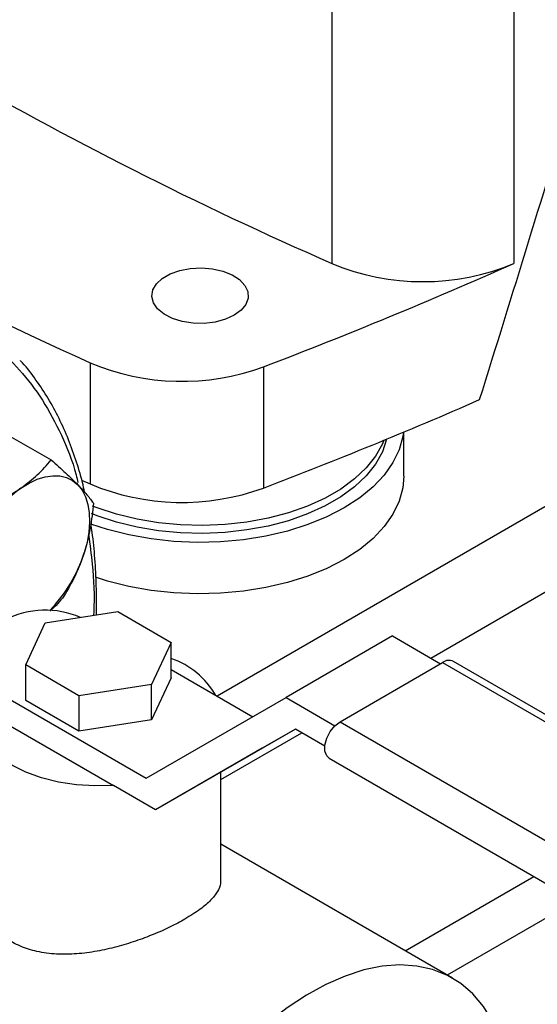
# Model space of a CAD drawing. Extents: x 0.4 to 10.6, y 0.4 to 8.1.
# Drawn here: x 3.6 to 3.7, y 5.3 to 5.5 of the extents above; entities that cross this region are included whole.
import ezdxf

# ---------------------------------------------------------------- set-up
doc = ezdxf.new("R2010")
doc.units = 0
doc.linetypes.add('SLD-SOLID', pattern=[0])
doc.layers.get('0').update_dxf_attribs({"linetype": 'CONTINUOUS'})

msp = doc.modelspace()

# ---------------------------------------------------------------- linework, layer by layer
at = {"color": 7, "linetype": 'SLD-SOLID'}
for p, q in [((3.673807969297818, 5.658890618453082), (3.673807969297819, 5.453951733580181)), ((3.722156532511887, 5.658890618453084), (3.722156532511887, 5.453951733580184)), ((3.609614225738692, 5.427594828365294), (3.609614225738691, 5.395447552306799)), ((3.655635898948899, 5.426504409266044), (3.655635898948899, 5.394357133207549)), ((3.587492703102009, 5.408593577544279), (3.599270731100964, 5.401794266707914)), ((3.692958553659914, 5.397513303639971), (3.692958553659914, 5.409230439833602)), ((3.60735319520909, 5.396475695096578), (3.609614225738691, 5.395447552306799)), ((3.597683747099295, 5.35856749362672), (3.617002263730814, 5.36155575500238)), ((3.617002263730814, 5.36155575500238), (3.631144399493636, 5.353391673986919)), ((3.592507366703533, 5.347415151510082), (3.597683747099295, 5.35856749362672)), ((3.631144399493636, 5.353391673986919), (3.625968018998468, 5.34223933174424)), ((3.631144399476314, 5.344001454612911), (3.631144399493636, 5.353391673986919)), ((3.689946463723433, 5.355111696997133), (3.661662192475971, 5.338783534760679)), ((3.689946463723433, 5.355111696997133), (3.702688932009389, 5.347755626634011)), ((3.675995823420666, 5.332346023048368), (3.70321943449646, 5.348061879201028)), ((3.70321943449646, 5.348061879201028), (3.883001333614254, 5.244275997984922)), ((3.885876099970592, 5.244560669275277), (3.706094200852798, 5.348346550491381)), ((3.606649502324326, 5.339251070415733), (3.592507366703533, 5.347415151510082)), ((3.592507366758219, 5.338024932230589), (3.592507366703533, 5.347415151510082)), ((3.631144399480349, 5.346189013505777), (3.652818761094975, 5.333676670878339)), ((3.580006077874203, 5.343054213712728), (3.624539086463538, 5.317345855071937)), ((3.631144399476314, 5.344001454612911), (3.625968018998468, 5.332849112407555)), ((3.625968018998468, 5.34223933174424), (3.606649502324326, 5.339251070415733)), ((3.625968018998468, 5.332849112407555), (3.625968018998468, 5.34223933174424)), ((3.606649502423399, 5.329860851110618), (3.592507366758219, 5.338024932230589)), ((3.606649502324326, 5.339251070415733), (3.606649502423399, 5.329860851110618)), ((3.624539086463538, 5.317345855071937), (3.661662192475971, 5.338783534760679)), ((3.661662192475971, 5.338783534760679), (3.67463809356071, 5.331292706511221)), ((3.580006077874203, 5.3361136168117), (3.615797968336881, 5.315451398255316)), ((3.625968018998468, 5.332849112407555), (3.606649502423399, 5.329860851110618)), ((3.675995823420666, 5.332346023048368), (3.85577772253846, 5.228560141832271)), ((3.664151784835847, 5.330405726782189), (3.627028678823415, 5.308968047093449)), ((3.664156381451871, 5.330403073212242), (3.655312950070877, 5.325296209329903)), ((3.671960699108307, 5.325897736527969), (3.664151784835847, 5.330405726782189)), ((3.655312950070877, 5.325296209329903), (3.627028678823415, 5.308968047093449)), ((3.673121057064328, 5.322671132421318), (3.852902956182122, 5.218885251205213)), ((3.644325883027961, 5.290298530417474), (3.644325883027961, 5.318953510534168)), ((3.627028678823415, 5.308968047093449), (3.615797968336881, 5.315451398255316)), ((3.705891377997016, 5.264302335251697), (3.644325883027961, 5.299843338985798))]:
    msp.add_line(p, q, dxfattribs=at)
at = {"color": 8, "linetype": 'SLD-SOLID'}
for p, q in [((3.738619280064419, 5.394133948106295), (3.643355808993626, 5.339139516846509)), ((3.700112933100316, 5.349242719150565), (3.742297952278113, 5.373595612356)), ((3.644325883027961, 5.317037540650293), (3.665817277273095, 5.329444258463595)), ((3.69333419873003, 5.271551440540985), (3.727503377068814, 5.291276887328024)), ((3.738639821922857, 5.284847954557467), (3.704470643584074, 5.265122507770427))]:
    msp.add_line(p, q, dxfattribs=at)
at = {"color": 7, "linetype": 'SLD-SOLID', "flags": 128}
for points in [[(3.647872321529426, 5.440182267701066), (3.645541915416162, 5.439118530665347), (3.642849382232719, 5.438393717746201), (3.639939877139952, 5.438046903795708), (3.63697025231051, 5.438096785643709), (3.634100600987605, 5.438540674146868), (3.631485626816839, 5.439354639161082), (3.629266303732617, 5.440494799621748), (3.62756227601686, 5.441899689183312), (3.626465408244797, 5.443493569885868), (3.626034832841932, 5.445190515208181), (3.626293762239685, 5.446899042388687), (3.6272282374872, 5.448527044284849), (3.628787880782005, 5.449986754893052), (3.630888611350378, 5.451199480836576), (3.633417178263625, 5.452099843745904), (3.636237265824956, 5.452639304823543), (3.639196842383988, 5.452788781583163), (3.642136356402367, 5.452540215693963), (3.644897337918495, 5.451907007407367), (3.647330941704186, 5.450923293146008), (3.649305971549437, 5.44964210520034), (3.650715953084075, 5.448132512744134), (3.651484873838606, 5.446475898297453), (3.651571281096126, 5.444761570373911), (3.650970516619017, 5.443081948835606), (3.64971496777574, 5.441527582514421), (3.647872321529426, 5.440182267701066)], [(3.692848552276928, 5.409184671873166), (3.692688327245539, 5.408057271769556), (3.691721425341424, 5.404533058236369), (3.690064933667298, 5.401095444251885), (3.687740447125411, 5.397789244371543), (3.684778268952681, 5.394657559966965), (3.681217015671657, 5.391741217333657), (3.677103113665091, 5.389078235457818)], [(3.688380144171382, 5.407335413962557), (3.687246474353162, 5.403981044492317), (3.685432544503717, 5.400725419272837), (3.682964342618411, 5.397616495838386), (3.679876516841349, 5.394697916659136), (3.676212413477843, 5.392010652189163), (3.672023468507303, 5.389592425731069), (3.667368485534836, 5.387477183883505), (3.662312810317526, 5.385694620005347), (3.656927413453247, 5.384269757386012), (3.651287894109038, 5.383222597973344), (3.645473418774513, 5.382567841590088), (3.639565609937882, 5.382314679580626), (3.633647400285134, 5.382466665784633), (3.627801868506919, 5.38302166664896), (3.622111073055838, 5.38397189117805), (3.616654900225648, 5.385304000302433), (3.611509942722805, 5.386999294130022), (3.609970758543621, 5.387602683735105)], [(3.687648628632644, 5.407034508046907), (3.687246474353162, 5.406063223562627), (3.685432544503717, 5.402807598343146), (3.682964342618411, 5.399698674908693), (3.679876516841349, 5.396780095729445), (3.676212413477843, 5.394092831259472), (3.672023468507303, 5.391674604801377), (3.667368485534836, 5.389559362953815), (3.662312810317526, 5.387776799075655), (3.656927413453247, 5.386351936456322), (3.651287894109038, 5.385304777043651), (3.645473418774513, 5.384650020660398), (3.639565609937882, 5.384396858650936), (3.633647400285134, 5.384548844854941), (3.627801868506919, 5.385103845719269), (3.622111073055838, 5.38605407024836), (3.616654900225648, 5.387386179372742), (3.611509942722805, 5.38908147320033), (3.610228190441342, 5.389580551403706)], [(3.591232888571757, 5.394314162675546), (3.59339922607356, 5.395657574571958), (3.595557521050961, 5.396669024416967), (3.597670844478504, 5.397331206023301), (3.599703036806421, 5.397632789280082), (3.601619326660551, 5.397568614014173), (3.603386925790192, 5.397139778282166), (3.604975590084168, 5.39635361958233), (3.606358137055945, 5.395223589307998)], [(3.692958553659914, 5.397513303639971), (3.692688327245539, 5.394394679444695), (3.691721425341424, 5.390870465911509), (3.690064933667298, 5.387432851927024), (3.687740447125411, 5.384126652046682), (3.684778268952681, 5.380994967642104), (3.681217015671657, 5.378078625008797), (3.677103113665091, 5.375415643132958)], [(3.606358137055945, 5.395223589307998), (3.607510910943517, 5.393769022590444), (3.608414187466064, 5.392014807469498), (3.609052511311849, 5.389990959052239), (3.609414960582895, 5.387732105946204), (3.609495333671684, 5.385276897754308), (3.609292255372383, 5.382667343769428), (3.608809200410996, 5.379948094183749), (3.608054433991888, 5.37716567611157)], [(3.677103113665091, 5.389078235457818), (3.672490193937043, 5.386703330380704), (3.667438392950717, 5.384647462621944), (3.662013568657707, 5.382937433561819), (3.656286441938868, 5.381595536044279), (3.650331674649494, 5.380639263755635), (3.644226896287845, 5.380081083167597), (3.63805169197592, 5.379928271017758), (3.631886564945682, 5.380182819446188), (3.625811887056317, 5.380841410024841), (3.619906851024136, 5.381895457018339), (3.614248438024407, 5.383331219312163), (3.609776525897718, 5.384805291796847)], [(3.677103113665091, 5.375415643132958), (3.672490193937043, 5.373040738055844), (3.667438392950717, 5.370984870297084), (3.662013568657707, 5.369274841236959), (3.656286441938868, 5.36793294371942), (3.650331674649494, 5.366976671430775), (3.644226896287845, 5.366418490842737), (3.63805169197592, 5.366265678692898), (3.631886564945682, 5.366520227121328), (3.625811887056317, 5.36717881769998), (3.619906851024136, 5.368232864693478), (3.614248438024407, 5.369668626987303), (3.61107467902989, 5.370680841595535)], [(3.615797968336881, 5.315451398255316), (3.610888751898736, 5.315318547243249), (3.606000964924122, 5.31561454679741), (3.601246376886363, 5.316332628268826), (3.596733711386464, 5.31745637122259), (3.592566159960561, 5.318960078925449), (3.588839022389582, 5.320809365955356), (3.585637527470417, 5.322961944496087), (3.583034884081199, 5.325368591336595), (3.581090607107165, 5.327974273462712), (3.579849156508314, 5.330719406502125), (3.579338920649422, 5.333541217245689), (3.579571567140632, 5.336375179088169)], [(3.673121057064328, 5.322671132421318), (3.672474681915409, 5.323270646822349), (3.67199172903882, 5.324524101657497), (3.67199172903882, 5.326154696133208), (3.672474681915409, 5.327965756490699), (3.673382336424048, 5.329738842122454), (3.674605216035439, 5.331260092733325), (3.675995823420666, 5.332346023048368)], [(3.719022247529945, 5.246809182442294), (3.718421089017826, 5.248554671774996), (3.716488701291343, 5.252919745195941), (3.714107270270308, 5.256784639927067), (3.711299030734519, 5.260113270487611), (3.708090202459887, 5.262874558350877), (3.704510745411437, 5.265042722116076), (3.7005940800152, 5.266597518222312), (3.696376775120692, 5.267524429957258), (3.691898206567423, 5.267814802995788), (3.687200189543291, 5.267465926203076), (3.682326588167437, 5.266481056947738), (3.677322905942788, 5.264869390688651), (3.672235860902108, 5.262645975119438), (3.66711294941431, 5.2598315696722), (3.662002002723663, 5.256452451692301), (3.65695074036235, 5.252540171093862), (3.652006324606049, 5.248131255786725), (3.647214920132476, 5.243266870625197), (3.642621262994228, 5.237992433062892), (3.638268242930311, 5.232357189102212), (3.634196502916204, 5.226413753497683), (3.63044405969135, 5.220217618506171), (3.627045948807097, 5.21382663577064), (3.624033897509201, 5.20730047617493), (3.621436028509078, 5.200700072712809), (3.619276597409624, 5.194087051573023), (3.617575766237187, 5.187523156752173), (3.616349415194161, 5.181069673567654), (3.615608994389812, 5.174786856453164), (3.615361416933696, 5.168733366379292)]]:
    msp.add_lwpolyline(points, dxfattribs=at)
at = {"color": 7, "linetype": 'SLD-SOLID'}
for centre, radius, start, end in [((4.093675987983199, 6.4135224278188), 1.047408740824885, 233.6375527392425, 246.3678237934581), ((4.05482391019166, 6.415562739356652), 1.08364766242508, 238.3442521865373, 245.7421618371115), ((3.187820749671599, 6.654621761810223), 1.314200610832862, 290.8528658599799, 293.9905624863653), ((3.69798225090485, 5.511946955759179), 0.06283185248587993, 247.3720495005629, 292.6279504994453), ((3.634011620632208, 5.48556999183566), 0.06289954258184895, 247.1774277801583, 290.107993599592), ((3.184731589875247, 6.630186603999157), 1.322507220842744, 290.8589976537347, 293.5471348479818), ((3.634013660439052, 5.453508806826105), 0.06297969267988535, 247.2060965311769, 290.0793248485739), ((3.61364728108223, 5.364207138912913), 0.0375344890927976, 126.6673324786517, 162.735378375589), ((3.570665425175894, 5.389120350176285), 0.039253690428239, 316.072836975384, 342.2689643591726), ((3.597739558481313, 5.338618684587303), 0.02334133512866435, 66.4624663630883, 117.1810601864633), ((3.623873860865102, 5.328280549099913), 0.02210917784406158, 29.98957498136772, 70.80118697297647), ((3.704885850098163, 5.345891320191926), 0.002736469873685832, 63.79572279756279, 127.5147356317824)]:
    msp.add_arc(centre, radius, start, end, dxfattribs=at)
msp.add_ellipse((3.042029355955717, 6.272474336798726), major_axis=(0.7182083957874773, 2.961212566020117), ratio=0.2872166296211292, start_param=4.489878823033095, end_param=4.519282159649486, dxfattribs=at)
at = {"color": 8, "linetype": 'SLD-SOLID'}
for points, knots in [([(3.392933283692777, 5.287683226247745), (3.394337462017837, 5.292134803038839), (3.397145868775401, 5.301038115473454), (3.402516921385254, 5.314598843500717), (3.408796092558435, 5.328334698167201), (3.416129940263398, 5.342206177096311), (3.424417004597891, 5.355925187036591), (3.433585430079969, 5.369265878594129), (3.443521730508173, 5.38199931234123), (3.454085327550481, 5.393906468143445), (3.465111934156962, 5.404790050840743), (3.476422734320845, 5.414485265093754), (3.487833694798195, 5.42286801811404), (3.499165227610483, 5.429859557030691), (3.510250984928713, 5.435428183386288), (3.520887985636446, 5.439562651137138), (3.531070423600954, 5.442372756881505), (3.540813874777444, 5.443925910557105), (3.550196991600049, 5.444265730028933), (3.55927576846361, 5.443361913257544), (3.568026005433677, 5.441146192649638), (3.576373305198329, 5.43750053374124), (3.584111888721801, 5.432397526282181), (3.591075481579255, 5.425828791511351), (3.597157014085693, 5.417871916971543), (3.602104615883283, 5.408505254131959), (3.605181718747129, 5.401066354400444), (3.606236852496897, 5.396487896631932), (3.606400027299742, 5.395779845217716)], [0, 0, 0, 0, 0.03691430739921895, 0.07382993206816543, 0.1124705678303295, 0.1520920382490883, 0.1925347251889066, 0.2336159878655883, 0.2751342750765743, 0.3168745753185498, 0.358614875560525, 0.4001331627715106, 0.4412144254481914, 0.4816571123880088, 0.5212785828067664, 0.5599192185689292, 0.5968328682992529, 0.6337491561649842, 0.6706628059180858, 0.7075790937919174, 0.74621972955408, 0.785841199972838, 0.8262838869126552, 0.867365149589336, 0.9088834368003216, 0.9506237370422966, 0.9923640372842719, 1, 1, 1, 1]), ([(3.609207703481001, 5.381906166168403), (3.609565466378176, 5.379338686767251), (3.610479652979129, 5.372778042034979), (3.610821665756518, 5.365536406581081), (3.610555667205023, 5.360796613061716), (3.610542191234705, 5.360556486503029)], [0, 0, 0, 0, 0.3790341502753272, 0.9685407408681491, 1, 1, 1, 1])]:
    msp.add_open_spline(points, degree=3, knots=knots, dxfattribs=at)
at = {"color": 7, "linetype": 'SLD-SOLID'}
for points, knots in [([(3.608174738330133, 5.39324162277753), (3.607987437152246, 5.39410184631206), (3.607325920090755, 5.397140014844729), (3.605812263184393, 5.40205443361769), (3.603639997642872, 5.407972081954306), (3.601077707677113, 5.413549271805905), (3.598166626103345, 5.418808618573451), (3.594846806038959, 5.423657788769632), (3.5924819664647, 5.426781592292738), (3.591133871556671, 5.428157386240231), (3.591115907779127, 5.428175719115958)], [0, 0, 0, 0, 0.06095982481164761, 0.2153001098732557, 0.370179449086129, 0.5257054420617325, 0.6820244781972545, 0.8393280240662555, 0.9978589967101423, 0.9999999999999999, 0.9999999999999999, 0.9999999999999999, 0.9999999999999999]), ([(3.591232888571757, 5.394314162675546), (3.592753162597718, 5.39546741685092), (3.595827461977394, 5.397799528388326), (3.598114604894199, 5.400452976935114), (3.599270731100964, 5.401794266707914)], [0, 0, 0, 0, 0.4945107285293373, 1, 1, 1, 1]), ([(3.599270731100964, 5.401794266707914), (3.600595081788244, 5.400627101533344), (3.603268064735141, 5.398271371561059), (3.605321893904279, 5.396245650657902), (3.606358137055945, 5.395223589307998)], [0, 0, 0, 0, 0.495457963477473, 1, 1, 1, 1]), ([(3.606358137055945, 5.395223589307998), (3.60722309666098, 5.394308839008005), (3.608972218682267, 5.392459030202621), (3.609977125233762, 5.391066069182953), (3.610485094714373, 5.390361942331936)], [0, 0, 0, 0, 0.4945107285294357, 0.9999999999999999, 0.9999999999999999, 0.9999999999999999, 0.9999999999999999]), ([(3.580234597745984, 5.388543089067062), (3.582194093329477, 5.389380278513586), (3.586149011259836, 5.391070007023848), (3.589528031046926, 5.393226248307205), (3.591232888571757, 5.394314162675546)], [0, 0, 0, 0, 0.495457963476772, 1, 1, 1, 1]), ([(3.610485094714373, 5.390361942331936), (3.61026366952951, 5.388118752405233), (3.609816759395481, 5.383591244337825), (3.608645422629334, 5.379320464213194), (3.608054433991888, 5.37716567611157)], [0, 0, 0, 0, 0.4954579634768173, 1, 1, 1, 1]), ([(3.611275433125907, 5.360669907137971), (3.611281200512986, 5.360797151977115), (3.611401326287753, 5.363447465659621), (3.611311469685042, 5.36846198484586), (3.610946262575375, 5.375655439156818), (3.610422044464155, 5.381121640700641), (3.609916267125965, 5.384101802790262), (3.609789028337345, 5.384851524427716)], [0, 0, 0, 0, 0.01484553860954017, 0.3092096651253554, 0.6044463195366794, 0.9004902605631367, 0.9999999999999999, 0.9999999999999999, 0.9999999999999999, 0.9999999999999999]), ([(3.608054433991888, 5.37716567611157), (3.607324530398623, 5.375140731048853), (3.605848518754881, 5.371045885485565), (3.603732798741168, 5.367480635787567), (3.6026633249728, 5.365678440315115)], [0, 0, 0, 0, 0.4945107285293008, 1, 1, 1, 1]), ([(3.6026633249728, 5.365678440315115), (3.601595518741834, 5.364337441330311), (3.600517070706301, 5.362983077889761), (3.599045089533506, 5.361788816320119), (3.599030564460947, 5.36177703170203)], [0, 0, 0, 0, 0.9901322973236699, 1, 1, 1, 1]), ([(3.634806853416467, 5.27997892412043), (3.633540596078969, 5.279284128896175), (3.630969395340365, 5.277873311409968), (3.626507045366178, 5.275894433332116), (3.621714278548399, 5.274093867950962), (3.616670819062196, 5.272564028443942), (3.611405876922667, 5.271379477669973), (3.606024968694807, 5.27066605513606), (3.600632848857229, 5.270567549214189), (3.595571675525275, 5.271224747122194), (3.590983393016278, 5.272682083644765), (3.587194266542132, 5.274807917713393), (3.584127191830149, 5.277527321671901), (3.581816413518446, 5.28063895862319), (3.580232663710007, 5.284156036859772), (3.579383864998952, 5.287432491837036), (3.579420038340264, 5.289507266993995), (3.579433848205006, 5.290299352083372)], [0, 0, 0, 0, 0.06621301199608175, 0.1344489309621474, 0.2006362870813966, 0.2685798598754414, 0.338025516963047, 0.4092813749921, 0.4822812118183591, 0.557611343908473, 0.6267661119502801, 0.6983114843670624, 0.7618367762493997, 0.8271385287553117, 0.8921973183997275, 0.9588442649295376, 1, 1, 1, 1]), ([(3.644217917850523, 5.290297708751575), (3.644243638793446, 5.290003935443725), (3.64433226027663, 5.288991739804539), (3.64352156866602, 5.287234745735964), (3.641756677458275, 5.284968717782864), (3.638948748953928, 5.282533983339435), (3.636230494804081, 5.280857142322478), (3.634806853416467, 5.27997892412043)], [0, 0, 0, 0, 0.08953852150037596, 0.3085048865217083, 0.5266934247269328, 0.7521133814413189, 0.9999999999999999, 0.9999999999999999, 0.9999999999999999, 0.9999999999999999])]:
    msp.add_open_spline(points, degree=3, knots=knots, dxfattribs=at)

doc.saveas('drawing.dxf')
